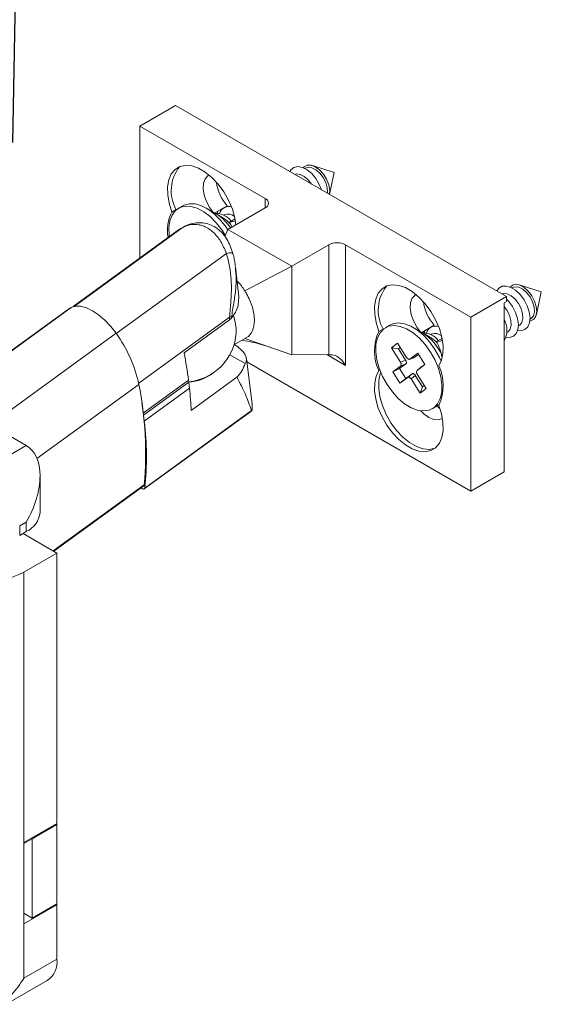
# Paper-space layout 'PAG.' of a CAD drawing. Units: millimetres. Extents: x 10 to 4991, y -15 to 287.
# Drawn here: x 50 to 72, y 174 to 216 of the extents above; entities that cross this region are included whole.
import ezdxf

# ---------------------------------------------------------------- set-up
doc = ezdxf.new("R2010")
doc.units = ezdxf.units.MM
doc.layers.add('DESENHO', color=179, linetype='Continuous', lineweight=15)
doc.dimstyles.new('SLDDIMSTYLE3', dxfattribs={"dimtxt": 0.18, "dimasz": 2, "dimexe": 0, "dimexo": 0.0625, "dimgap": 0, "dimtad": 0, "dimtih": 1, "dimtoh": 1, "dimdec": 0, "dimrnd": 1e-09, "dimzin": 0, "dimdsep": 46, "dimtxsty": 'Standard', "dimsah": 1, "dimcen": 0.09, "dimadec": 0, "dimazin": 0, "dimtfac": 2, "dimtdec": 0, "dimtofl": 0, "dimtmove": 0, "dimatfit": 3, "dimfxl": 1, "dimfrac": 2, "dimtolj": 1, "dimtzin": 0, "dimarcsym": 0})

psp = doc.layouts.new('PAG.')

# ---------------------------------------------------------------- linework, layer by layer
at = {"color": 7, "linetype": 'Continuous', "lineweight": 15}
for p, q in [((56.458472, 212.466133), (54.938192, 211.588494)), ((56.458472, 212.466133), (70.600608, 204.302052)), ((60.294526, 208.496348), (54.938192, 211.588494)), ((54.938192, 211.588494), (54.938192, 205.942928)), ((62.01864, 209.794027), (61.990178, 209.777596)), ((63.246697, 209.608101), (62.308164, 209.906832)), ((63.040523, 208.666395), (63.246697, 209.608101)), ((60.294526, 208.088144), (60.294526, 208.496348)), ((56.490884, 208.01794), (56.314107, 207.915889)), ((56.490884, 208.01794), (56.47036, 207.986623)), ((56.777411, 208.1828), (56.589924, 208.074566)), ((58.191046, 207.844873), (57.77756, 208.083651)), ((58.676184, 208.185107), (58.138941, 207.874963)), ((58.279325, 207.956005), (58.241295, 207.86001)), ((60.294526, 208.088145), (58.703536, 207.169685)), ((58.848022, 208.161717), (58.838061, 208.132313)), ((58.518571, 207.655615), (58.205478, 207.836419)), ((58.553817, 207.793827), (58.525355, 207.777397)), ((58.766242, 207.479991), (59.01029, 207.620877)), ((58.877798, 207.270284), (58.766242, 207.479991)), ((56.535534, 207.105392), (52.098393, 203.876266)), ((52.1328, 203.885399), (56.746307, 207.242875)), ((58.574663, 206.866438), (58.703536, 207.169685)), ((61.425897, 205.5981), (58.703536, 207.169685)), ((63.016888, 206.516559), (61.425897, 205.5981)), ((63.016888, 201.82087), (63.016888, 206.516559)), ((69.080328, 203.424413), (63.723994, 206.516559)), ((63.723994, 206.516559), (63.723994, 201.364668)), ((53.931915, 202.724528), (58.639108, 206.150185)), ((59.146324, 204.552943), (59.022878, 205.575737)), ((59.420626, 204.550781), (61.425897, 205.5981)), ((61.425897, 205.5981), (61.425897, 201.818413)), ((70.857474, 204.691476), (70.829013, 204.675046)), ((72.085532, 204.50555), (71.146999, 204.804281)), ((71.874884, 203.543411), (72.085532, 204.50555)), ((70.600608, 204.302052), (69.080328, 203.424413)), ((70.600608, 204.097916), (70.494542, 204.036686)), ((70.600608, 204.302052), (70.600608, 204.097916)), ((51.89339, 203.769055), (27.305736, 185.875407)), ((52.008828, 203.840246), (27.312571, 185.867563)), ((51.89339, 203.769055), (52.008828, 203.840246)), ((70.494542, 196.8103), (70.494542, 204.036686)), ((70.615145, 203.717858), (70.494542, 203.879673)), ((54.892326, 200.598116), (58.776117, 203.424543)), ((56.832479, 201.896702), (58.767471, 203.304891)), ((58.767471, 203.304891), (58.776117, 203.424543)), ((58.855597, 203.386925), (58.767471, 203.304891)), ((58.864673, 203.466238), (58.855597, 203.386925)), ((69.080328, 195.993891), (69.080328, 203.424413)), ((71.60395, 203.33267), (71.632412, 203.349101)), ((65.152942, 202.813338), (65.329719, 202.915389)), ((65.329719, 202.915389), (65.309195, 202.884072)), ((65.616246, 203.080249), (65.428759, 202.972015)), ((67.029881, 202.742322), (66.616395, 202.981101)), ((66.977775, 202.772412), (67.515019, 203.082556)), ((67.11816, 202.853454), (67.080129, 202.75746)), ((67.686857, 203.059166), (67.676896, 203.029762)), ((71.108976, 203.046927), (71.137437, 203.063358)), ((53.925428, 202.733817), (48.553417, 198.82434)), ((58.958418, 202.235821), (59.516271, 202.557862)), ((59.420626, 202.510501), (61.425897, 201.818413)), ((67.357406, 202.553064), (67.044312, 202.733868)), ((67.392651, 202.691277), (67.36419, 202.674846)), ((67.849125, 202.518326), (67.605077, 202.37744)), ((70.614, 202.761184), (70.642463, 202.777615)), ((65.949381, 202.310674), (65.682172, 202.111053)), ((65.682172, 202.111053), (66.068606, 201.498871)), ((65.985755, 202.075493), (65.682172, 202.111053)), ((66.335815, 201.698493), (65.949381, 202.310674)), ((65.985755, 202.075493), (66.06192, 202.132392)), ((66.293146, 201.588531), (65.985755, 202.075493)), ((58.784555, 201.820649), (59.433427, 201.446063)), ((59.731952, 199.700851), (59.495328, 201.661351)), ((61.425897, 201.818413), (63.016888, 201.82087)), ((63.723994, 201.364668), (62.933966, 201.820742)), ((66.293146, 201.588531), (66.068606, 201.498871)), ((66.346509, 201.683043), (66.335815, 201.698493)), ((66.453393, 201.621981), (66.460232, 201.624278)), ((66.472919, 201.630174), (66.463427, 201.62476)), ((66.46595, 201.626199), (66.643318, 201.685781)), ((66.80987, 201.881896), (66.472919, 201.630174)), ((66.662845, 201.693974), (66.472919, 201.630174)), ((66.662845, 201.693974), (66.843365, 201.828834)), ((67.11632, 201.396423), (66.80987, 201.881896)), ((59.512732, 201.517147), (69.080328, 195.993891)), ((65.191896, 201.161917), (65.152942, 201.139429)), ((66.077985, 201.335134), (65.741034, 201.083411)), ((66.034496, 201.22456), (65.741034, 201.083411)), ((66.034496, 201.22456), (66.302525, 201.424793)), ((66.301249, 200.801976), (66.034496, 201.22456)), ((66.068606, 201.498871), (66.07804, 201.482464)), ((66.302525, 201.424793), (66.077985, 201.335134)), ((66.086017, 201.342846), (66.077985, 201.335134)), ((66.771337, 201.136989), (66.77937, 201.144701)), ((66.77937, 201.144701), (67.11632, 201.396423)), ((66.929597, 201.27139), (66.77937, 201.144701)), ((67.110118, 201.40625), (66.929597, 201.27139)), ((55.090172, 199.322945), (57.018416, 200.726224)), ((57.018416, 200.726224), (57.028952, 200.638935)), ((57.136498, 199.432503), (59.089116, 200.853519)), ((65.741034, 201.083411), (66.047485, 200.597938)), ((66.047485, 200.597938), (66.384435, 200.849661)), ((66.301249, 200.801976), (66.047485, 200.597938)), ((66.569277, 201.002209), (66.301249, 200.801976)), ((66.569277, 201.002209), (66.384435, 200.849661)), ((66.384435, 200.849661), (66.393927, 200.855075)), ((66.510845, 200.796792), (66.521539, 200.781342)), ((66.706382, 200.933891), (66.521539, 200.781342)), ((66.521539, 200.781342), (66.907974, 200.16916)), ((67.013772, 200.446929), (66.706382, 200.933891)), ((66.788748, 200.980964), (66.779315, 200.99737)), ((67.175182, 200.368782), (66.788748, 200.980964)), ((54.901072, 200.55225), (50.549646, 197.385503)), ((55.100707, 199.235656), (57.028952, 200.638935)), ((57.059841, 200.383008), (55.131597, 198.979729)), ((57.028952, 200.638935), (57.059841, 200.383008)), ((67.013772, 200.446929), (66.907974, 200.16916)), ((66.907974, 200.16916), (67.175182, 200.368782)), ((67.089936, 200.503828), (67.013772, 200.446929)), ((59.704756, 199.434175), (55.149858, 196.119351)), ((67.428596, 199.50782), (67.616084, 199.616054)), ((50.094511, 197.934686), (48.043902, 199.118478)), ((55.100707, 199.235656), (55.090172, 199.322945)), ((55.100707, 199.235656), (55.096417, 199.238133)), ((55.100707, 199.235656), (55.131597, 198.979729)), ((55.131781, 196.084061), (59.718026, 199.421698)), ((48.397455, 196.954996), (50.094511, 197.934686)), ((50.680297, 195.076926), (50.680297, 196.639959)), ((70.494542, 196.8103), (69.080328, 195.993891)), ((55.129686, 196.258038), (51.246413, 193.431989)), ((51.269983, 193.418385), (55.105431, 196.20963)), ((55.057221, 196.091801), (54.993817, 196.128403)), ((50.094511, 194.668788), (49.811669, 194.505507)), ((49.811669, 194.505507), (49.811669, 194.097236)), ((50.094511, 194.260518), (50.094511, 194.668788)), ((49.811669, 194.097236), (50.094511, 194.260518)), ((49.952861, 194.178744), (51.402659, 193.341793)), ((49.988446, 192.525385), (51.402659, 193.341793)), ((51.402659, 193.341793), (51.402659, 181.78774)), ((49.988446, 192.525385), (49.988446, 180.971332)), ((51.402659, 181.78774), (49.988446, 180.971332)), ((51.367298, 181.767327), (51.402659, 181.746913)), ((51.402659, 181.746913), (50.341997, 181.134606)), ((51.402659, 181.746913), (51.402659, 178.358269)), ((49.988446, 180.930473), (50.341997, 181.134606)), ((49.988446, 180.971332), (49.988446, 177.501033)), ((50.306636, 181.15502), (50.341997, 181.134606)), ((50.341997, 181.134606), (50.341997, 177.745962)), ((49.988446, 177.501033), (51.402659, 178.317442)), ((51.402659, 178.358269), (50.341997, 177.745962)), ((51.367298, 178.337855), (51.402659, 178.317442)), ((51.402659, 178.317442), (51.402659, 175.9903)), ((50.341997, 177.745962), (49.988444, 177.950064)), ((49.988446, 177.950099), (50.341997, 177.745962)), ((49.988446, 177.501033), (49.988446, 175.173892)), ((49.988446, 175.173892), (51.402659, 175.9903)), ((49.231887, 174.060618), (50.988364, 175.074611))]:
    psp.add_line(p, q, dxfattribs=at)
at = {"color": 7, "linetype": 'Continuous', "lineweight": 15, "flags": 128}
for points in [[(59.047502, 207.368253), (59.000529, 207.667901), (58.893061, 208.04249), (58.734255, 208.41605), (58.530367, 208.773866), (58.289428, 209.101842), (58.02093, 209.387058), (57.73545, 209.618278), (57.444234, 209.786393), (57.158755, 209.884781), (56.890257, 209.909567), (56.649318, 209.859773), (56.44543, 209.737361), (56.286624, 209.547154), (56.179156, 209.296645), (56.12726, 208.995701), (56.132981, 208.656178), (56.196092, 208.291452), (56.314107, 207.915889), (56.314107, 207.915889)], [(62.700538, 208.862665), (62.605449, 209.098184), (62.459503, 209.344035), (62.281214, 209.557096), (62.083804, 209.721565), (61.881914, 209.825243), (61.690518, 209.860442), (61.52381, 209.824551), (61.394155, 209.720231), (61.346267, 209.644469)], [(62.266953, 209.112968), (62.129203, 209.291765), (61.963172, 209.437015), (61.792046, 209.523541), (61.632578, 209.542872), (61.555314, 209.523788)], [(63.040175, 208.666597), (63.048671, 208.8521), (63.006553, 209.080439), (62.914229, 209.314361), (62.779902, 209.533082), (62.615507, 209.717166), (62.435652, 209.850259), (62.256318, 209.920532), (62.093439, 209.921744), (61.961488, 209.853785), (61.921363, 209.810046)], [(62.94852, 208.719508), (62.95164, 208.747819), (62.94102, 208.951559), (62.87804, 209.172065), (62.768863, 209.387752), (62.624178, 209.577508), (62.458146, 209.722758), (62.287021, 209.809283), (62.127553, 209.828615), (62.01864, 209.794027)], [(57.900056, 209.493314), (57.859452, 209.470448), (57.734278, 209.340208), (57.660754, 209.14879), (57.644272, 208.910236), (57.686041, 208.642045), (57.782998, 208.363891), (57.92803, 208.096178), (58.053751, 207.924157)], [(56.777411, 208.1828), (56.834691, 208.212279), (57.058476, 208.272059), (57.309887, 208.261845), (57.579261, 208.18203), (57.856247, 208.035682), (58.1302, 207.828423), (58.390593, 207.568219), (58.627418, 207.26507), (58.698554, 207.157962)], [(56.197598, 206.85946), (56.189568, 206.922107), (56.177833, 207.248735), (56.22036, 207.540535), (56.315516, 207.786294), (56.459643, 207.976568), (56.647204, 208.104045), (56.870989, 208.163825), (57.1224, 208.153611), (57.391774, 208.073796), (57.66876, 207.927447), (57.942713, 207.720188), (58.203105, 207.459985), (58.43993, 207.156835), (58.594191, 206.912389)], [(58.815943, 207.403899), (58.639462, 207.573162), (58.518571, 207.655615)], [(58.766242, 207.479991), (58.948711, 207.506952), (59.023971, 207.546426)], [(58.639108, 206.150185), (58.702813, 206.160525), (58.760157, 206.167476), (58.809799, 206.170874), (58.850586, 206.170642), (58.881569, 206.166786), (58.902022, 206.159392), (58.911472, 206.148637), (58.911628, 206.1481)], [(67.704412, 201.340405), (67.822428, 201.57971), (67.885539, 201.87157), (67.891259, 202.204489), (67.839363, 202.56535), (67.731896, 202.939939), (67.57309, 203.3135), (67.369201, 203.671316), (67.128263, 203.999291), (66.859765, 204.284507), (66.574285, 204.515727), (66.283069, 204.683842), (65.997589, 204.782231), (65.729091, 204.807016), (65.488153, 204.757222), (65.284264, 204.634811), (65.125459, 204.444604), (65.017991, 204.194094), (64.966095, 203.89315), (64.971815, 203.553627), (65.034927, 203.188901), (65.152942, 202.813338)], [(71.350184, 204.163883), (71.18111, 204.389545), (70.988386, 204.571435), (70.786307, 204.696063), (70.589859, 204.754187), (70.413612, 204.741496), (70.270638, 204.65893), (70.185102, 204.541918)], [(71.680798, 204.339888), (71.527638, 204.541047), (71.352505, 204.69775), (71.17096, 204.796074), (70.999135, 204.827282), (70.852296, 204.788601), (70.760198, 204.707495)], [(71.605094, 204.289343), (71.45983, 204.478375), (71.293531, 204.622566), (71.122477, 204.707802), (70.96341, 204.725739), (70.857474, 204.691476)], [(66.738891, 204.390764), (66.698286, 204.367898), (66.573113, 204.237657), (66.499589, 204.046239), (66.483107, 203.807685), (66.524876, 203.539494), (66.621833, 203.261341), (66.766865, 202.993627), (66.892586, 202.821607)], [(71.110119, 204.003601), (70.964856, 204.192632), (70.798557, 204.336823), (70.627502, 204.422059), (70.468435, 204.439996), (70.394149, 204.421237)], [(70.855209, 203.87814), (70.686135, 204.103801), (70.600608, 204.19283)], [(71.07773, 202.854495), (71.226128, 202.841955), (71.387239, 202.890032), (71.509413, 203.005548), (71.58359, 203.179938), (71.604266, 203.400268), (71.56991, 203.650196), (71.483069, 203.911186), (71.350184, 204.163883)], [(71.597637, 203.256851), (71.638984, 203.264847), (71.768249, 203.337566), (71.854162, 203.472764), (71.889089, 203.658428), (71.869926, 203.878061), (71.798377, 204.112148), (71.680798, 204.339888)], [(71.632412, 203.349101), (71.657985, 203.365955), (71.749062, 203.481123), (71.790792, 203.649068), (71.779091, 203.853351), (71.715104, 204.073975), (71.605094, 204.289343)], [(52.008828, 203.840246), (52.194751, 203.896414), (52.413613, 203.891318), (52.657416, 203.825144), (52.917247, 203.700311), (53.183605, 203.521382), (53.446756, 203.294897), (53.697081, 203.029138), (53.925428, 202.733817)], [(70.582754, 202.568751), (70.731153, 202.556212), (70.892264, 202.604289), (71.014438, 202.719805), (71.088615, 202.894195), (71.109291, 203.114525), (71.074935, 203.364453), (70.988094, 203.625443), (70.855209, 203.87814)], [(70.642463, 202.777615), (70.668036, 202.79447), (70.759113, 202.909637), (70.800843, 203.077583), (70.789142, 203.281866), (70.725155, 203.502489), (70.615145, 203.717858)], [(71.137437, 203.063358), (71.16301, 203.080213), (71.254088, 203.19538), (71.295818, 203.363326), (71.284117, 203.567608), (71.220129, 203.788232), (71.110119, 204.003601)], [(65.499255, 200.545582), (65.309164, 200.888354), (65.162095, 201.244635), (65.0637, 201.600736), (65.017761, 201.94297), (65.026042, 202.258187), (65.088226, 202.534272), (65.201922, 202.760615), (65.362763, 202.928519), (65.564565, 203.031531), (65.799575, 203.065693), (66.058761, 203.029691), (66.332162, 202.924908), (66.609273, 202.755373), (66.879443, 202.527599), (67.132291, 202.250341), (67.3581, 201.934252), (67.548191, 201.591481), (67.695259, 201.235199), (67.793654, 200.879099), (67.839594, 200.536864), (67.831312, 200.221648), (67.769128, 199.945563), (67.655432, 199.71922), (67.494592, 199.551315), (67.292789, 199.448304), (67.05778, 199.414142), (66.798594, 199.450144), (66.525192, 199.554927), (66.248081, 199.724462), (65.977911, 199.952236), (65.725063, 200.229494), (65.499255, 200.545582)], [(65.616246, 203.080249), (65.752053, 203.139766), (65.987062, 203.173927), (66.246248, 203.137925), (66.51965, 203.033143), (66.79676, 202.863607), (67.066931, 202.635834), (67.319779, 202.358575), (67.545587, 202.042487)], [(67.605077, 202.37744), (67.787545, 202.404401), (67.862806, 202.443876)], [(67.545587, 202.042487), (67.735678, 201.699715), (67.80787, 201.539514)], [(65.152942, 201.139429), (65.034927, 200.900124), (64.971815, 200.608264), (64.966095, 200.275346), (65.017991, 199.914485), (65.125459, 199.539895), (65.284264, 199.166335), (65.488153, 198.808519), (65.729091, 198.480543), (65.997589, 198.195328), (66.283069, 197.964108), (66.574285, 197.795993), (66.859765, 197.697604), (67.128263, 197.672819), (67.369201, 197.722613), (67.57309, 197.845024), (67.731896, 198.035231), (67.839363, 198.285741), (67.891259, 198.586685), (67.885539, 198.926207), (67.822428, 199.290934), (67.704412, 199.666497)], [(65.232711, 201.058766), (65.211704, 201.002176), (65.148592, 200.710315), (65.142872, 200.377397), (65.194768, 200.016536), (65.302236, 199.641947), (65.461041, 199.268386), (65.66493, 198.91057), (65.905868, 198.582595), (66.174366, 198.297379), (66.459846, 198.066159), (66.751062, 197.898044), (67.036542, 197.799656), (67.30504, 197.77487), (67.545978, 197.824664), (67.550711, 197.826515)], [(67.720064, 199.690106), (67.68208, 199.65955), (67.616084, 199.616054)], [(67.62728, 199.622664), (67.629422, 199.620734), (67.757028, 199.518743)], [(66.936352, 199.422614), (67.063736, 199.294171), (67.277205, 199.137245), (67.490674, 199.047705), (67.688484, 199.032117), (67.856124, 199.091627), (67.862806, 199.096058)], [(55.057221, 196.091801), (55.074658, 196.083204), (55.091227, 196.078004), (55.106471, 196.076346), (55.119964, 196.078276), (55.13133, 196.083739), (55.140254, 196.092584), (55.146488, 196.104567), (55.149858, 196.119351)]]:
    psp.add_lwpolyline(points, dxfattribs=at)
at = {"color": 7, "linetype": 'Continuous', "lineweight": 15}
for centre, radius, start, end in [((57.94254, 208.823087), 1.659989, 141.435282, 209.0145404), ((59.998475, 209.403366), 1.797945, 186.8046918, 222.6551368), ((60.217063, 208.292246), 0.218307, 290.7835162, 69.2166543), ((57.655118, 207.161536), 1.538622, 150.6411528, 192.5504879), ((58.171398, 207.002693), 0.853987, 37.8017875, 90.0533899), ((58.731248, 207.747772), 0.400538, 70.9610551, 165.7197367), ((57.164038, 206.174683), 1.960684, 32.6886203, 58.4124349), ((58.717245, 207.416347), 0.41134, 49.0008221, 113.4099204), ((63.37044, 205.834204), 0.768511, 62.6096623, 117.3902915), ((66.781376, 203.720536), 1.65999, 141.4352965, 209.0145044), ((68.837315, 204.300818), 1.797951, 186.8047503, 222.6550784), ((57.746077, 204.322773), 1.451498, 319.8533359, 343.320468), ((58.66496, 203.775519), 0.368158, 287.5734525, 302.8517194), ((57.069795, 202.823664), 1.982476, 358.114166, 19.7281396), ((69.69008, 202.868652), 0.930546, 329.8262455, 30.1737545), ((66.854125, 201.976384), 1.895921, 153.8035652, 206.1964348), ((67.575228, 202.635682), 0.407955, 72.0812987, 164.599556), ((49.245228, 199.33178), 5.786028, 12.1770929, 36.0134035), ((56.829703, 202.883277), 2.225, 275.0504033, 356.7832469), ((67.011273, 201.902268), 0.851863, 37.7316984, 90.123479), ((65.911836, 200.965366), 2.099428, 23.9097697, 57.8222578), ((66.728513, 201.509119), 1.21874, 41.1163519, 58.9344101), ((67.556293, 202.315177), 0.410158, 48.8967578, 113.5139489), ((39.62476, 198.56315), 17.52764, 7.0889047, 10.9637725), ((57.999612, 201.882907), 1.498885, 316.6251058, 343.0554493), ((66.003229, 200.503451), 1.895921, 333.8035662, 26.1964338), ((56.894206, 202.573819), 1.935886, 273.8214992, 307.4513439), ((40.042316, 197.608016), 15.147645, 354.8869423, 11.2078711), ((42.410776, 198.723237), 14.742793, 2.7575263, 6.4641676), ((38.496724, 197.271899), 16.719727, 7.0463485, 8.5582246), ((58.679899, 199.574683), 1.059611, 355.810505, 4.8667407), ((42.687362, 197.470035), 12.535476, 353.8144328, 6.9171347), ((55.063736, 196.260801), 0.066008, 309.1741993, 357.6007409), ((49.67938, 195.176741), 1.005882, 294.3747782, 354.3050554), ((48.220678, 195.918425), 3.825928, 242.4805753, 297.519437), ((50.448071, 175.870628), 0.96206, 304.1665268, 7.1456493)]:
    psp.add_arc(centre, radius, start, end, dxfattribs=at)
for centre, major_axis, ratio, start_param, end_param in [((56.764198, 203.426004), (1.803034, 2.243796), 0.70494917, 5.415080024, 5.680053861), ((56.91348, 202.189159), (2.576229, -0.630625), 0.319450499, 6.137943855, 6.999228713), ((63.370441, 201.616768), (0.498294, -0.155388), 0.265575191, 1.976310748, 2.438823), ((63.370441, 201.160566), (-0.353568, 0.612364), 0.577334631, 4.712348348, 5.820632423), ((48.680297, 195.485196), (1.414271, 2.449457), 0.577334631, 4.712429612, 6.283225939)]:
    psp.add_ellipse(centre, major_axis=major_axis, ratio=ratio, start_param=start_param, end_param=end_param, dxfattribs=at)
for points, knots in [([(58.908238, 206.146959), (58.876105, 206.255344), (58.811714, 206.472536), (58.661611, 206.763478), (58.477049, 207.014486), (58.250647, 207.220506), (57.989308, 207.370928), (57.701866, 207.45296), (57.412412, 207.469089), (57.129078, 207.419108), (56.911876, 207.344837), (56.802088, 207.272345), (56.773061, 207.253179)], [0, 0, 0, 0, 0.111446755, 0.223326172, 0.330269953, 0.432402645, 0.542809969, 0.649091511, 0.7509295, 0.855773802, 0.961868747, 1, 1, 1, 1]), ([(56.771525, 207.253458), (56.735876, 207.235147), (56.653354, 207.192761), (56.578225, 207.132183), (56.535551, 207.097774)], [0, 0, 0, 0, 0.431995015, 1, 1, 1, 1]), ([(56.746307, 207.242875), (56.683779, 207.208291), (56.611907, 207.168538), (56.546003, 207.11052), (56.537435, 207.102976)], [0, 0, 0, 0, 0.869987389, 1, 1, 1, 1]), ([(58.639108, 206.150185), (58.561775, 206.331546), (58.416107, 206.673172), (58.139884, 207.008661), (57.893948, 207.203837), (57.678184, 207.317873), (57.440746, 207.384491), (57.196747, 207.3923), (56.959258, 207.347696), (56.817905, 207.278117), (56.746307, 207.242875)], [0, 0, 0, 0, 0.199003503, 0.374856872, 0.469497321, 0.566833513, 0.674666805, 0.786293612, 0.891754843, 1, 1, 1, 1]), ([(58.776117, 203.424543), (58.784615, 203.543157), (58.806865, 203.853719), (58.856106, 204.394609), (58.852789, 205.001128), (58.79253, 205.596366), (58.690627, 205.964213), (58.639108, 206.150185)], [0, 0, 0, 0, 0.13745044, 0.359878606, 0.587088037, 0.791244269, 1, 1, 1, 1]), ([(59.016091, 205.602203), (59.014007, 205.627021), (58.999143, 205.804018), (58.962665, 205.988015), (58.913037, 206.13984), (58.910341, 206.148089)], [0, 0, 0, 0, 0.1336173214, 0.9529275067, 1, 1, 1, 1]), ([(59.02166, 205.575657), (59.03663, 205.390212), (59.067583, 205.006778), (59.020977, 204.411508), (58.928832, 203.889044), (58.881766, 203.578881), (58.864673, 203.466238)], [0, 0, 0, 0, 0.264444525, 0.546777443, 0.83540146, 1, 1, 1, 1]), ([(59.420626, 204.550781), (59.328913, 204.692073), (59.229871, 204.844656), (59.107613, 204.941479), (59.098565, 204.948644)], [0, 0, 0, 0, 0.925998795, 1, 1, 1, 1]), ([(59.498289, 202.547489), (59.498312, 202.5475), (59.608655, 202.600241), (59.773213, 202.808987), (59.86539, 203.273351), (59.774666, 203.846499), (59.585405, 204.287961), (59.446945, 204.508802), (59.420626, 204.550781)], [0, 0, 0, 0, 0.000049101, 0.236181906, 0.472314716, 0.708447526, 0.944580349, 1, 1, 1, 1]), ([(59.306644, 202.436848), (59.464029, 202.40907), (59.882615, 202.335192), (60.298853, 202.201301), (60.558589, 202.117751)], [0, 0, 0, 0, 0.375991056, 1, 1, 1, 1]), ([(67.605077, 202.37744), (67.664569, 202.267672), (67.780611, 202.053562), (67.819663, 201.830392), (67.838694, 201.721636)], [0, 0, 0, 0, 0.512674713, 1, 1, 1, 1]), ([(66.302525, 201.424793), (66.308827, 201.431641), (66.321416, 201.44532), (66.328327, 201.479878), (66.323542, 201.520359), (66.310471, 201.558237), (66.298165, 201.579755), (66.293146, 201.588531)], [0, 0, 0, 0, 0.2167906, 0.432990984, 0.654684968, 0.859159245, 1, 1, 1, 1]), ([(66.346533, 201.683072), (66.356775, 201.671141), (66.377275, 201.64726), (66.411523, 201.625841), (66.441187, 201.618971), (66.456552, 201.623034), (66.463385, 201.624841)], [0, 0, 0, 0, 0.272921218, 0.546301866, 0.798249812, 1, 1, 1, 1]), ([(66.643064, 201.686522), (66.64439, 201.686498), (66.652151, 201.686356), (66.657997, 201.690521), (66.662845, 201.693974)], [0, 0, 0, 0, 0.170936927, 1, 1, 1, 1]), ([(66.077991, 201.482443), (66.084548, 201.46776), (66.097673, 201.43837), (66.103749, 201.395907), (66.098988, 201.363324), (66.089984, 201.349183), (66.08598, 201.342895)], [0, 0, 0, 0, 0.272923633, 0.546304566, 0.798243869, 1, 1, 1, 1]), ([(66.771374, 201.13694), (66.766163, 201.128122), (66.755731, 201.110471), (66.754303, 201.071747), (66.763184, 201.032365), (66.774383, 201.008157), (66.779364, 200.997392)], [0, 0, 0, 0, 0.2729227158, 0.5463015196, 0.7982459437, 1, 1, 1, 1]), ([(59.704756, 199.434175), (59.627725, 199.662307), (59.473191, 200.119964), (59.2174, 200.608505), (59.089116, 200.853519)], [0, 0, 0, 0, 0.498478375, 1, 1, 1, 1]), ([(66.393969, 200.854994), (66.403407, 200.857118), (66.422297, 200.86137), (66.456032, 200.848911), (66.486628, 200.82575), (66.503374, 200.805686), (66.510822, 200.796763)], [0, 0, 0, 0, 0.272926156, 0.546302339, 0.798242135, 1, 1, 1, 1]), ([(66.706382, 200.933891), (66.6973, 200.946411), (66.679162, 200.971419), (66.64578, 200.998671), (66.613116, 201.012001), (66.586849, 201.012072), (66.574367, 201.005067), (66.569277, 201.002209)], [0, 0, 0, 0, 0.216789047, 0.432991992, 0.654684265, 0.859158922, 1, 1, 1, 1]), ([(59.736679, 199.497273), (59.735586, 199.485733), (59.733367, 199.462315), (59.728112, 199.440007), (59.722459, 199.426209), (59.716482, 199.419382), (59.71016, 199.420013), (59.70628, 199.430182), (59.704756, 199.434175)], [0, 0, 0, 0, 0.207749264, 0.421597228, 0.560540054, 0.702300858, 0.883101307, 1, 1, 1, 1]), ([(59.73139, 199.705475), (59.732576, 199.695231), (59.734261, 199.680679), (59.735363, 199.668257), (59.73569, 199.664579)], [0, 0, 0, 0, 0.7039006505, 1, 1, 1, 1]), ([(49.988446, 175.173892), (49.987202, 175.171892), (49.909723, 175.047276), (49.746258, 174.803367), (49.560218, 174.580492), (49.466749, 174.468517)], [0, 0, 0, 0, 0.008050151, 0.501630671, 1, 1, 1, 1])]:
    psp.add_open_spline(points, degree=3, knots=knots, dxfattribs=at)

# ---------------------------------------------------------------- leaders
at = {"layer": 'DESENHO', "color": 7}
psp.add_leader([(49.770913, 224.715461), (49.5, 210.890645)], dimstyle='SLDDIMSTYLE3', dxfattribs=at)

doc.saveas('drawing.dxf')
